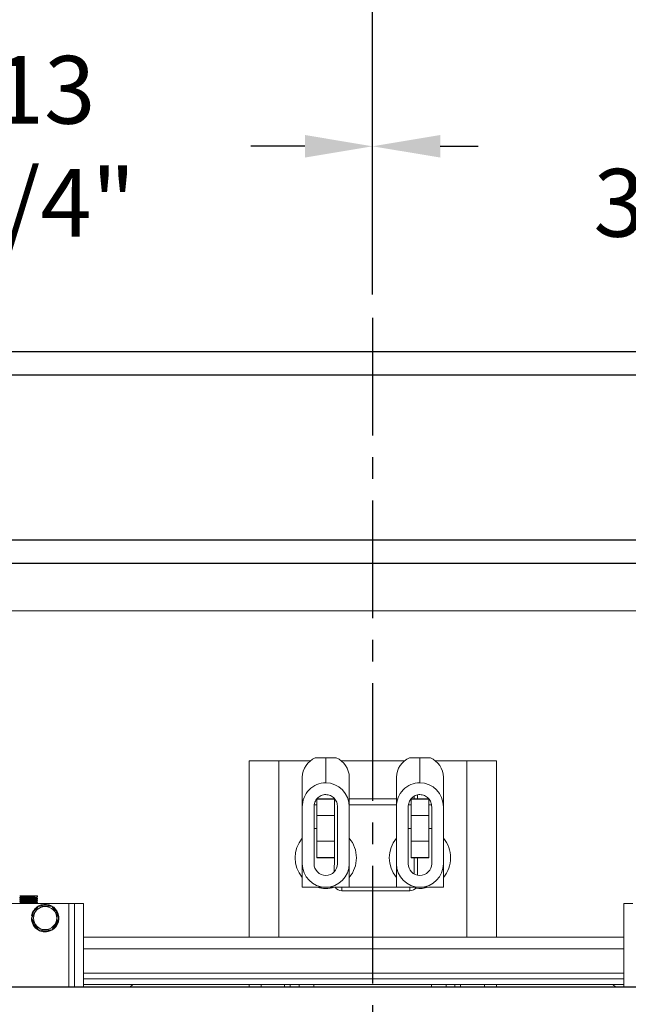
# Model space of a CAD drawing. Extents: x -239 to 414, y -91 to 242.
# Drawn here: x 24 to 37, y 47 to 68 of the extents above; entities that cross this region are included whole.
import ezdxf

# ---------------------------------------------------------------- set-up
doc = ezdxf.new("R2010")
doc.units = 0
doc.header["$LTSCALE"] = 10
doc.header["$MEASUREMENT"] = 0
doc.header["$PDMODE"] = 98
doc.linetypes.add('VSC', pattern=[0.388, 0.25, -0.046, 0.046, -0.046])
doc.layers.get('0').update_dxf_attribs({"linetype": 'CONTINUOUS'})
doc.layers.get('DEFPOINTS').update_dxf_attribs({"linetype": 'CONTINUOUS'})
for name, color, linetype in [('CAB', 7, 'CONTINUOUS'), ('DIM', 1, 'CONTINUOUS'), ('HW', 130, 'CONTINUOUS'), ('RAIL_BACKING', 4, 'CONTINUOUS'), ('RAIL_WD', 10, 'CONTINUOUS')]:
    doc.layers.add(name, color=color, linetype=linetype)
doc.styles.get("Standard").update_dxf_attribs({"font": 'SIMPLEX.shx', "width": 0.85})
doc.dimstyles.get("Standard").update_dxf_attribs({"dimscale": 16, "dimtxt": 0.09375, "dimasz": 0.09375, "dimexe": 0.0625, "dimexo": 0.0625, "dimgap": 0.0625, "dimtad": 0, "dimtih": 1, "dimtoh": 1, "dimdec": 4, "dimzin": 4, "dimdsep": 46, "dimtxsty": 'STANDARD', "dimcen": 0.0625, "dimadec": 0, "dimazin": 0, "dimtfac": 1, "dimtdec": 4, "dimtofl": 0, "dimtmove": 0, "dimatfit": 3, "dimfxl": 1, "dimtolj": 1, "dimtzin": 0, "dimarcsym": 0})

# ---------------------------------------------------------------- blocks, each defined once
blk = doc.blocks.new('*D82')
at = {"layer": 'DEFPOINTS', "color": 0, "transparency": 16777216}
for p in [(0.5, 78.074), (63, 52.75), (0.5, 47.579)]:
    blk.add_point(p, dxfattribs=at)
at = {"layer": 'DIM', "color": 0, "lineweight": -2, "transparency": 16777216}
for p, q in [((0.5, 48.329), (0.5, 78.824)), ((63, 53.5), (63, 78.824)), ((2.656, 78.074), (20.396, 78.074)), ((60.844, 78.074), (43.104, 78.074))]:
    blk.add_line(p, q, dxfattribs=at)
at = {"layer": 'DIM', "color": 0, "transparency": 16777216}
for points in [[(2.656, 78.433), (2.656, 77.714), (0.5, 78.074)], [(60.844, 78.433), (60.844, 77.714), (63, 78.074)]]:
    blk.add_solid(points, dxfattribs=at)
at = {"layer": 'DIM', "color": 0, "transparency": 16777216, "insert": (31.75, 78.074), "char_height": 2.16, "attachment_point": 5}
blk.add_mtext('\\A1;(62 1/2") O.D.', dxfattribs=at)
blk = doc.blocks.new('*D83')
at = {"layer": 'DEFPOINTS', "color": 0, "transparency": 16777216}
for p in [(31.75, 71.356), (31.75, 61.22), (64.25, 56)]:
    blk.add_point(p, dxfattribs=at)
at = {"layer": 'DIM', "color": 0, "lineweight": -2, "transparency": 16777216}
for p, q in [((31.75, 61.97), (31.75, 72.106)), ((64.25, 56.75), (64.25, 72.106)), ((33.906, 71.356), (40.709, 71.356)), ((62.094, 71.356), (55.374, 71.356))]:
    blk.add_line(p, q, dxfattribs=at)
at = {"layer": 'DIM', "color": 0, "transparency": 16777216}
for points in [[(33.906, 71.715), (33.906, 70.996), (31.75, 71.356)], [(62.094, 71.715), (62.094, 70.996), (64.25, 71.356)]]:
    blk.add_solid(points, dxfattribs=at)
at = {"layer": 'DIM', "color": 0, "transparency": 16777216, "insert": (48.041, 71.356), "char_height": 2.16, "attachment_point": 5}
blk.add_mtext('\\A1;32 1/2"\\PC/L RAIL', dxfattribs=at)
blk = doc.blocks.new('*D84')
at = {"layer": 'DEFPOINTS', "color": 0, "transparency": 16777216}
for p in [(-2.5, 83.229), (-2.5, 56), (64.25, 56)]:
    blk.add_point(p, dxfattribs=at)
at = {"layer": 'DIM', "color": 0, "lineweight": -2, "transparency": 16777216}
for p, q in [((-2.5, 56.75), (-2.5, 83.979)), ((64.25, 56.75), (64.25, 83.979)), ((-0.344, 83.229), (37.278, 83.229)), ((62.094, 83.229), (50.806, 83.229))]:
    blk.add_line(p, q, dxfattribs=at)
at = {"layer": 'DIM', "color": 0, "transparency": 16777216}
for points in [[(-0.344, 83.588), (-0.344, 82.87), (-2.5, 83.229)], [(62.094, 83.588), (62.094, 82.87), (64.25, 83.229)]]:
    blk.add_solid(points, dxfattribs=at)
at = {"layer": 'DIM', "color": 0, "transparency": 16777216, "insert": (44.042, 83.229), "char_height": 2.16, "attachment_point": 5}
blk.add_mtext('\\A1;66 3/4"', dxfattribs=at)
blk = doc.blocks.new('*D99')
at = {"color": 0, "linetype": 'ByBlock', "transparency": 16777216}
for p, q in [((18, 62), (18, 65.365)), ((31.75, 61.72), (31.75, 65.365)), ((19.438, 64.865), (20.378, 64.865)), ((30.312, 64.865), (29.163, 64.865))]:
    blk.add_line(p, q, dxfattribs=at)
for points in [[(19.438, 65.105), (19.438, 64.626), (18, 64.865)], [(30.312, 65.105), (30.312, 64.626), (31.75, 64.865)]]:
    blk.add_solid(points, dxfattribs=at)
at = {"layer": 'DEFPOINTS', "color": 0, "linetype": 'ByBlock', "transparency": 16777216}
for p in [(18, 64.865), (18, 61.5), (31.75, 61.22)]:
    blk.add_point(p, dxfattribs=at)
at = {"color": 0, "linetype": 'ByBlock', "transparency": 16777216, "insert": (24.771, 64.865), "char_height": 1.44, "attachment_point": 5}
blk.add_mtext('\\A1;13 3/4"', dxfattribs=at)
blk = doc.blocks.new('*D100')
at = {"color": 0, "linetype": 'ByBlock', "transparency": 16777216}
for p, q in [((31.75, 61.72), (31.75, 65.365)), ((45.5, 62), (45.5, 65.365)), ((33.188, 64.865), (33.991, 64.865)), ((44.062, 64.865), (42.777, 64.865))]:
    blk.add_line(p, q, dxfattribs=at)
for points in [[(33.188, 65.105), (33.188, 64.626), (31.75, 64.865)], [(44.062, 65.105), (44.062, 64.626), (45.5, 64.865)]]:
    blk.add_solid(points, dxfattribs=at)
at = {"layer": 'DEFPOINTS', "color": 0, "linetype": 'ByBlock', "transparency": 16777216}
for p in [(45.5, 64.865), (45.5, 61.5), (31.75, 61.22)]:
    blk.add_point(p, dxfattribs=at)
at = {"color": 0, "linetype": 'ByBlock', "transparency": 16777216, "insert": (38.384, 64.865), "char_height": 1.44, "attachment_point": 5}
blk.add_mtext('\\A1;13 3/4"', dxfattribs=at)

msp = doc.modelspace()

# ---------------------------------------------------------------- linework, layer by layer
at = {"layer": 'CAB'}
msp.add_line((57.25, 47), (0.5, 47), dxfattribs=at)
at = {"layer": 'HW'}
for p, q in [((68.75, 60.5), (-7, 60.5)), ((68.25, 60), (-6.5, 60)), ((64.75, 56.5), (-3, 56.5)), ((64.25, 56), (-2.5, 56))]:
    msp.add_line(p, q, dxfattribs=at)
at = {"layer": 'RAIL_BACKING', "color": 2, "linetype": 'VSC'}
msp.add_line((31.75, 61.22008), (31.75, 44.1793), dxfattribs=at)
at = {"layer": 'RAIL_WD', "lineweight": 15}
for p, q in [((15.5, 56), (48, 56)), ((15.5, 55), (48, 55)), ((30.53342, 51.875), (30.7554, 51.875)), ((30.7554, 51.34361), (30.7554, 51.875)), ((30.7554, 51.875), (30.97738, 51.875)), ((32.53342, 51.875), (32.7554, 51.875)), ((32.7554, 51.34361), (32.7554, 51.875)), ((32.7554, 51.875), (32.97738, 51.875)), ((29.1304, 48.0625), (29.1304, 51.8125)), ((29.1304, 51.8125), (29.7554, 51.8125)), ((29.7554, 48.0625), (29.7554, 51.8125)), ((30.43272, 51.8125), (29.7554, 51.8125)), ((32.43272, 51.8125), (31.07622, 51.8125)), ((33.7554, 51.8125), (33.07622, 51.8125)), ((33.7554, 48.0625), (33.7554, 51.8125)), ((33.7554, 51.8125), (34.3804, 51.8125)), ((34.3804, 48.0625), (34.3804, 51.8125)), ((30.2554, 50.83244), (30.2554, 51.46367)), ((31.2554, 51.46367), (31.2554, 50.83244)), ((32.2554, 50.83244), (32.2554, 51.46367)), ((33.2554, 51.46367), (33.2554, 50.83244)), ((32.6304, 51), (32.6304, 51.05722)), ((32.7051, 51.0882), (32.7051, 51)), ((30.2554, 50.83244), (30.2554, 49.626)), ((30.5054, 50.83244), (30.5054, 49.626)), ((30.5679, 50.875), (30.51337, 50.875)), ((30.9429, 51), (30.5679, 51)), ((30.5679, 50.64795), (30.5679, 50.99535)), ((30.5679, 50.99535), (30.9429, 50.99535)), ((30.9429, 50.64795), (30.9429, 50.99535)), ((31.0054, 49.626), (31.0054, 50.83244)), ((32.2554, 51), (31.2554, 51)), ((32.2554, 50.875), (31.2554, 50.875)), ((31.2554, 49.626), (31.2554, 50.83244)), ((32.2554, 50.83244), (32.2554, 49.626)), ((32.5054, 50.83244), (32.5054, 49.626)), ((32.5679, 50.875), (32.51337, 50.875)), ((32.9429, 51), (32.5679, 51)), ((32.5679, 50.64795), (32.5679, 50.99535)), ((32.5679, 50.99535), (32.9429, 50.99535)), ((32.9429, 50.64795), (32.9429, 50.99535)), ((33.0082, 50.875), (32.9429, 50.875)), ((33.0054, 49.626), (33.0054, 50.83244)), ((33.2554, 49.626), (33.2554, 50.83244)), ((30.5679, 50.10205), (30.5679, 50.64795)), ((30.5679, 50.64795), (30.9429, 50.64795)), ((30.9429, 50.10205), (30.9429, 50.64795)), ((32.5679, 50.10205), (32.5679, 50.64795)), ((32.5679, 50.64795), (32.9429, 50.64795)), ((32.9429, 50.10205), (32.9429, 50.64795)), ((30.5679, 50.375), (30.5054, 50.375)), ((32.5679, 50.375), (32.5054, 50.375)), ((33.0054, 50.375), (32.9429, 50.375)), ((30.5679, 50.10205), (30.9429, 50.10205)), ((30.5679, 49.75465), (30.5679, 50.10205)), ((30.9429, 49.75465), (30.9429, 50.10205)), ((32.5679, 50.10205), (32.9429, 50.10205)), ((32.5679, 49.75465), (32.5679, 50.10205)), ((32.9429, 49.75465), (32.9429, 50.10205)), ((30.2554, 49.626), (30.2554, 49.125)), ((30.5679, 49.75465), (30.9429, 49.75465)), ((30.5679, 49.75), (30.5679, 49.75465)), ((30.5679, 49.75), (30.9429, 49.75)), ((30.9307, 49.44776), (30.9429, 49.75)), ((30.9429, 49.75), (30.9429, 49.75465)), ((31.2554, 49.125), (31.2554, 49.626)), ((32.2554, 49.626), (32.2554, 49.125)), ((32.5679, 49.75465), (32.9429, 49.75465)), ((32.5679, 49.75), (32.5679, 49.75465)), ((32.5679, 49.75), (32.9429, 49.75)), ((32.6304, 49.40949), (32.6304, 49.75)), ((32.7051, 49.75), (32.7051, 49.38111)), ((32.9429, 49.75), (32.9429, 49.75465)), ((33.2554, 49.125), (33.2554, 49.626)), ((30.2554, 49.125), (31.2554, 49.125)), ((31.0954, 49.125), (31.0954, 49.0503)), ((32.5404, 49.0503), (31.0954, 49.0503)), ((31.2554, 49.125), (32.2554, 49.125)), ((32.2554, 49.125), (33.2554, 49.125)), ((32.5404, 49.125), (32.5404, 49.0503)), ((25.2929, 48.7825), (22.7929, 48.7825)), ((24.2554, 48.9144), (24.2554, 48.90152)), ((24.2554, 48.8744), (24.2554, 48.86151)), ((24.2554, 48.8344), (24.2554, 48.82152)), ((24.2554, 48.7944), (24.2554, 48.7825)), ((24.55888, 48.9429), (24.26006, 48.9429)), ((24.57548, 48.9429), (24.55888, 48.9429)), ((24.57548, 48.9429), (24.55888, 48.9429)), ((24.6304, 48.9429), (24.57548, 48.9429)), ((24.61672, 48.7825), (24.60727, 48.78797)), ((24.63022, 48.85468), (24.60729, 48.86795)), ((24.6304, 48.92151), (24.6304, 48.9429)), ((24.6304, 48.88152), (24.6304, 48.8944)), ((24.6304, 48.84152), (24.6304, 48.8544)), ((24.6304, 48.80151), (24.6304, 48.8144)), ((25.2929, 48.7825), (25.2929, 47)), ((25.4179, 48.7825), (25.2929, 48.7825)), ((25.4179, 47), (25.4179, 48.7825)), ((25.4179, 48.7825), (25.6054, 48.7825)), ((25.6054, 47), (25.6054, 48.7825)), ((37.0894, 48.7825), (37.0894, 47)), ((37.2769, 48.7825), (37.0894, 48.7825)), ((24.93724, 48.72), (24.64301, 48.72176)), ((25.08157, 48.47), (24.93724, 48.72)), ((24.51832, 48.51349), (24.50351, 48.51584)), ((24.93717, 48.21498), (25.08157, 48.47)), ((24.64856, 48.22), (24.93717, 48.21498)), ((37.0894, 48.0625), (25.6054, 48.0625)), ((37.0894, 47.8179), (25.6054, 47.8179)), ((37.0894, 47.30318), (25.6054, 47.30318)), ((37.0894, 47.17818), (25.6054, 47.17818)), ((37.0894, 47.05858), (25.6054, 47.05858)), ((26.59547, 47), (26.65405, 47.05858)), ((29.1304, 47), (29.1304, 47.05858)), ((29.3804, 47), (29.3804, 47.05858)), ((29.8804, 47.05858), (29.8804, 47)), ((30, 47.05858), (30, 47)), ((30.1875, 47), (30.1875, 47.05858)), ((30.5, 47.05858), (30.5, 47)), ((33, 47), (33, 47.05858)), ((33.3125, 47), (33.3125, 47.05858)), ((33.5, 47), (33.5, 47.05858)), ((33.6196, 47), (33.6196, 47.05858)), ((34.1304, 47.05858), (34.1304, 47)), ((34.3804, 47.05858), (34.3804, 47)), ((36.91533, 47), (36.85675, 47.05858))]:
    msp.add_line(p, q, dxfattribs=at)
at = {"layer": 'RAIL_WD'}
msp.add_line((45.875, 47), (18.59397, 47), dxfattribs=at)
at = {"layer": 'RAIL_WD', "lineweight": 15, "flags": 128}
for points in [[(24.25553, 48.94127), (24.2673, 48.93447), (24.27854, 48.92796)], [(24.25559, 48.90123), (24.26735, 48.89442), (24.27854, 48.88794)], [(24.2557, 48.86115), (24.26747, 48.85434), (24.27852, 48.84794)], [(24.27934, 48.80844), (24.26758, 48.80163), (24.25581, 48.79482)], [(24.25582, 48.82108), (24.26759, 48.81427), (24.27851, 48.80795)], [(24.2795, 48.84851), (24.26773, 48.8417), (24.25596, 48.8349)], [(24.2795, 48.92851), (24.26775, 48.92171), (24.25599, 48.91491)], [(24.27957, 48.88854), (24.26781, 48.88174), (24.25605, 48.87493)], [(24.60642, 48.90745), (24.61817, 48.91425), (24.62994, 48.92106)], [(24.60653, 48.86751), (24.61828, 48.87431), (24.63004, 48.88111)], [(24.60666, 48.82759), (24.61842, 48.8344), (24.63017, 48.8412)], [(24.60674, 48.78766), (24.6185, 48.79446), (24.63026, 48.80127)], [(24.63022, 48.89468), (24.61846, 48.90149), (24.60728, 48.90795)], [(24.63014, 48.81474), (24.61838, 48.82154), (24.60729, 48.82796)], [(24.64856, 48.72), (24.6199, 48.67036), (24.57185, 48.58713), (24.52249, 48.50163), (24.50422, 48.47)], [(24.50422, 48.47), (24.55599, 48.38035), (24.60997, 48.28684), (24.64856, 48.22)]]:
    msp.add_lwpolyline(points, dxfattribs=at)
at = {"layer": 'RAIL_WD', "lineweight": 15}
msp.add_circle((24.7929, 48.47), 0.2457, dxfattribs=at)
for centre, radius, start, end in [((30.72304, 51.44722), 0.46793, 113.905719, 177.984817), ((30.79575, 51.45261), 0.45978, 1.377817, 66.731647), ((32.72304, 51.44722), 0.46793, 113.905719, 177.984817), ((32.79575, 51.45261), 0.45978, 1.377897, 66.731455), ((30.7554, 49.75), 0.65, 140.284863, 219.715137), ((30.7554, 49.75), 0.65, 0, 39.715137), ((32.7554, 49.75), 0.65, 140.284863, 219.715137), ((32.7554, 49.75), 0.65, 0, 39.715137), ((30.7554, 49.626), 0.5, 180, 0), ((30.7554, 49.626), 0.25, 180, 0), ((30.7554, 49.75), 0.65, 320.284863, 0), ((32.7554, 49.626), 0.5, 180, 0), ((32.7554, 49.626), 0.25, 180, 0), ((32.7554, 49.75), 0.65, 320.284863, 0), ((30.7554, 49.75), 0.65, 254.057631, 285.942369), ((31.0954, 49.215), 0.1647, 213.123677, 270), ((32.5404, 49.215), 0.1647, 270, 326.876323), ((32.7554, 49.75), 0.65, 261.93824, 285.942369), ((24.7929, 48.47), 0.293, 299.498879, 118.109138), ((24.7929, 48.47), 0.278, 66.022954, 114.494), ((24.7929, 48.47), 0.293, 120.768889, 171), ((24.7929, 48.47), 0.278, 126.3676, 171), ((24.7929, 48.47), 0.278, 4.362533, 54.37298), ((24.7929, 48.47), 0.293, 180, 298.178412), ((24.7929, 48.47), 0.278, 186.038428, 233.736283), ((24.7929, 48.47), 0.278, 306.576176, 353.433348), ((24.7929, 48.47), 0.278, 245.285991, 295.623871)]:
    msp.add_arc(centre, radius, start, end, dxfattribs=at)
for centre, start_param, end_param in [((30.7554, 50.83244), 3.14159265, 4.71238898), ((30.7554, 50.83244), 1.57079633, 3.14159265), ((32.7554, 50.83244), 3.14159265, 4.71238898), ((32.7554, 50.83244), 1.57079633, 3.14159265)]:
    msp.add_ellipse(centre, major_axis=(0, -0.51117), ratio=0.9781476, start_param=start_param, end_param=end_param, dxfattribs=at)
for points, knots in [([(30.7554, 51.09361), (30.7387, 51.09259), (30.70523, 51.09056), (30.6573, 51.0744), (30.61345, 51.04951), (30.56333, 51.00534), (30.51611, 50.93287), (30.50897, 50.86595), (30.5054, 50.83244)], [0, 0, 0, 0, 0.12506355, 0.25053412, 0.37540599, 0.50084307, 0.74997942, 1, 1, 1, 1]), ([(31.0054, 50.83244), (31.00184, 50.86588), (30.99473, 50.93274), (30.94765, 51.00511), (30.89759, 51.04934), (30.85384, 51.07425), (30.80578, 51.09052), (30.77225, 51.09258), (30.7554, 51.09361)], [0, 0, 0, 0, 0.24949011, 0.49871788, 0.62341405, 0.74895516, 0.87385721, 1, 1, 1, 1]), ([(32.7554, 51.09361), (32.7387, 51.09259), (32.70523, 51.09056), (32.6573, 51.0744), (32.61345, 51.04951), (32.56333, 51.00534), (32.5161, 50.93287), (32.50897, 50.86595), (32.5054, 50.83244)], [0, 0, 0, 0, 0.12506213, 0.25053274, 0.37540721, 0.50084212, 0.74997933, 1, 1, 1, 1]), ([(33.0054, 50.83244), (33.00184, 50.86588), (32.99473, 50.93274), (32.94765, 51.00511), (32.89759, 51.04934), (32.85384, 51.07425), (32.80578, 51.09052), (32.77225, 51.09258), (32.7554, 51.09361)], [0, 0, 0, 0, 0.2494899, 0.49871824, 0.6234143, 0.7489553, 0.87385586, 1, 1, 1, 1]), ([(24.62764, 48.92104), (24.6252, 48.92032), (24.61984, 48.91873), (24.57835, 48.91645), (24.51663, 48.91405), (24.44292, 48.91132), (24.36946, 48.90907), (24.30618, 48.90646), (24.26744, 48.90383), (24.25079, 48.90238), (24.25551, 48.90153), (24.25556, 48.90152)], [0, 0, 0, 0, 0.1054495, 0.23245448, 0.35945144, 0.48977146, 0.61495221, 0.74414595, 0.87335049, 0.99852774, 1, 1, 1, 1]), ([(24.62795, 48.8811), (24.62547, 48.88036), (24.62009, 48.87875), (24.57837, 48.87645), (24.51662, 48.87405), (24.44292, 48.87132), (24.36946, 48.86907), (24.30618, 48.86646), (24.26744, 48.86383), (24.25079, 48.86238), (24.25551, 48.86152), (24.25556, 48.86151)], [0, 0, 0, 0, 0.10795683, 0.23460583, 0.36124683, 0.49120158, 0.61603143, 0.74486305, 0.87370544, 0.99853186, 1, 1, 1, 1]), ([(24.62841, 48.84118), (24.62587, 48.84041), (24.62046, 48.83877), (24.57841, 48.83645), (24.51662, 48.83405), (24.44292, 48.83132), (24.36946, 48.82907), (24.30618, 48.82646), (24.26744, 48.82384), (24.25079, 48.82237), (24.25551, 48.82152), (24.25556, 48.82152)], [0, 0, 0, 0, 0.11169181, 0.23781053, 0.36392132, 0.49333191, 0.61763913, 0.74593134, 0.87423427, 0.99853805, 1, 1, 1, 1]), ([(24.26006, 48.9429), (24.25675, 48.94246), (24.25279, 48.94194), (24.25637, 48.94136), (24.25696, 48.94126)], [0, 0, 0, 0, 0.83597228, 1, 1, 1, 1]), ([(24.25768, 48.79481), (24.26016, 48.79545), (24.2657, 48.79689), (24.30729, 48.79934), (24.36916, 48.80195), (24.44307, 48.80421), (24.51634, 48.80693), (24.57934, 48.80935), (24.61901, 48.81175), (24.63524, 48.81373), (24.62928, 48.81463), (24.62863, 48.81473)], [0, 0, 0, 0, 0.10288213, 0.22968919, 0.35648565, 0.47934355, 0.60724539, 0.73188583, 0.85653418, 0.98443055, 1, 1, 1, 1]), ([(24.25811, 48.83488), (24.26053, 48.8355), (24.26604, 48.83691), (24.30732, 48.83934), (24.36915, 48.84195), (24.44307, 48.84421), (24.51633, 48.84693), (24.57936, 48.84935), (24.61894, 48.85174), (24.63524, 48.85371), (24.62947, 48.85459), (24.62894, 48.85467)], [0, 0, 0, 0, 0.09972677, 0.22737238, 0.35500733, 0.4786777, 0.60742534, 0.73289001, 0.8583626, 0.98710476, 1, 1, 1, 1]), ([(24.25818, 48.9149), (24.26059, 48.91551), (24.2661, 48.91692), (24.30731, 48.91934), (24.36923, 48.92195), (24.44279, 48.92421), (24.5174, 48.92693), (24.55629, 48.92855), (24.57548, 48.92934)], [0, 0, 0, 0, 0.13537214, 0.30968103, 0.48397531, 0.65285565, 0.82866938, 1, 1, 1, 1]), ([(24.25831, 48.87492), (24.2607, 48.87553), (24.2662, 48.87693), (24.30734, 48.87934), (24.36915, 48.88195), (24.44307, 48.88421), (24.51633, 48.88693), (24.57936, 48.88935), (24.61893, 48.89174), (24.63525, 48.89371), (24.62947, 48.89459), (24.62895, 48.89467)], [0, 0, 0, 0, 0.098126183, 0.22601272, 0.353888563, 0.477792322, 0.606782961, 0.732484469, 0.858193879, 0.987179034, 1, 1, 1, 1]), ([(24.6288, 48.80125), (24.62621, 48.80046), (24.62076, 48.7988), (24.57844, 48.79645), (24.51658, 48.79405), (24.44302, 48.79132), (24.3691, 48.78907), (24.30758, 48.78645), (24.26835, 48.7842), (24.26305, 48.78295), (24.26112, 48.7825)], [0, 0, 0, 0, 0.12105947, 0.25365177, 0.38623571, 0.52228889, 0.65297672, 0.78785407, 0.9227427, 1, 1, 1, 1]), ([(24.60511, 48.82761), (24.6029, 48.82685), (24.59817, 48.82521), (24.56143, 48.82289), (24.50737, 48.82049), (24.44299, 48.81776), (24.37841, 48.81551), (24.32429, 48.8129), (24.28801, 48.81045), (24.28317, 48.80903), (24.28102, 48.8084)], [0, 0, 0, 0, 0.11365394, 0.24285256, 0.3720748, 0.50466184, 0.6320213, 0.76346453, 0.89489892, 1, 1, 1, 1]), ([(24.60469, 48.86752), (24.60253, 48.86679), (24.59783, 48.86519), (24.5614, 48.86289), (24.50738, 48.86049), (24.44299, 48.85776), (24.3784, 48.85551), (24.32431, 48.8529), (24.28831, 48.85048), (24.28349, 48.84908), (24.2814, 48.84847)], [0, 0, 0, 0, 0.11017745, 0.24046626, 0.37077893, 0.5044848, 0.63291898, 0.76547143, 0.89801491, 1, 1, 1, 1]), ([(24.55888, 48.9429), (24.54209, 48.9421), (24.50808, 48.94049), (24.44281, 48.93776), (24.37845, 48.93551), (24.3243, 48.9329), (24.28832, 48.93048), (24.28351, 48.92908), (24.28142, 48.92847)], [0, 0, 0, 0, 0.17161362, 0.34769585, 0.51683561, 0.69139881, 0.86595026, 1, 1, 1, 1]), ([(24.6044, 48.90746), (24.60228, 48.90675), (24.5976, 48.90517), (24.56138, 48.9029), (24.50739, 48.90049), (24.44299, 48.89776), (24.3784, 48.89551), (24.32433, 48.8929), (24.28843, 48.89049), (24.28363, 48.8891), (24.28156, 48.8885)], [0, 0, 0, 0, 0.10759276, 0.23850845, 0.36944817, 0.50379731, 0.6328495, 0.76603968, 0.8992209, 1, 1, 1, 1]), ([(24.60543, 48.78768), (24.60296, 48.78689), (24.59777, 48.78523), (24.57398, 48.78358), (24.55317, 48.78263), (24.55024, 48.7825)], [0, 0, 0, 0, 0.43753779, 0.92084863, 1, 1, 1, 1])]:
    msp.add_open_spline(points, degree=3, knots=knots, dxfattribs=at)

# ---------------------------------------------------------------- dimensions: what is measured, and where the dimension line sits
at = {"layer": 'DIM'}
dim = msp.add_linear_dim(base=(-2.5, 83.22901), p1=(64.25, 56), p2=(-2.5, 56), dimstyle='STANDARD', override={"dimscale": 12, "dimtxt": 0.18, "dimasz": 0.179688, "dimgap": 0.09375, "dimlunit": 5, "dimpost": '"', "dimfrac": 2}, dxfattribs=at)
dim.commit()
dim.dimension.update_dxf_attribs({"geometry": '*D84', "text_midpoint": (44.04204, 83.22901), "dimtype": 160})
for base, p1, p2, text, picture, middle in [((0.5, 78.07382), (63, 52.75), (0.5, 47.5785), '(<>) O.D.', '*D82', (31.75, 78.07382)), ((31.75, 71.35571), (64.25, 56), (31.75, 61.22008), '<>\\PC/L RAIL', '*D83', (48.04139, 71.35571))]:
    dim = msp.add_linear_dim(base=base, p1=p1, p2=p2, text=text, dimstyle='STANDARD', override={"dimscale": 12, "dimtxt": 0.18, "dimasz": 0.179688, "dimgap": 0.09375, "dimlunit": 5, "dimpost": '"', "dimfrac": 2}, dxfattribs=at)
    dim.commit()
    dim.dimension.update_dxf_attribs({"geometry": picture, "text_midpoint": middle, "dimtype": 160})
at = {"layer": 'RAIL_BACKING', "color": 1}
for base, p2, picture, middle in [((18, 64.86511), (18, 61.5), '*D99', (24.7706, 64.86511)), ((45.5, 64.86511), (45.5, 61.5), '*D100', (38.38408, 64.86511))]:
    dim = msp.add_linear_dim(base=base, p1=(31.75, 61.22008), p2=p2, dimstyle='STANDARD', override={"dimscale": 8, "dimtxt": 0.18, "dimasz": 0.179688, "dimgap": 0.09375, "dimlunit": 5, "dimpost": '"', "dimfrac": 2}, dxfattribs=at)
    dim.commit()
    dim.dimension.update_dxf_attribs({"geometry": picture, "text_midpoint": middle, "dimtype": 160})

doc.saveas('drawing.dxf')
